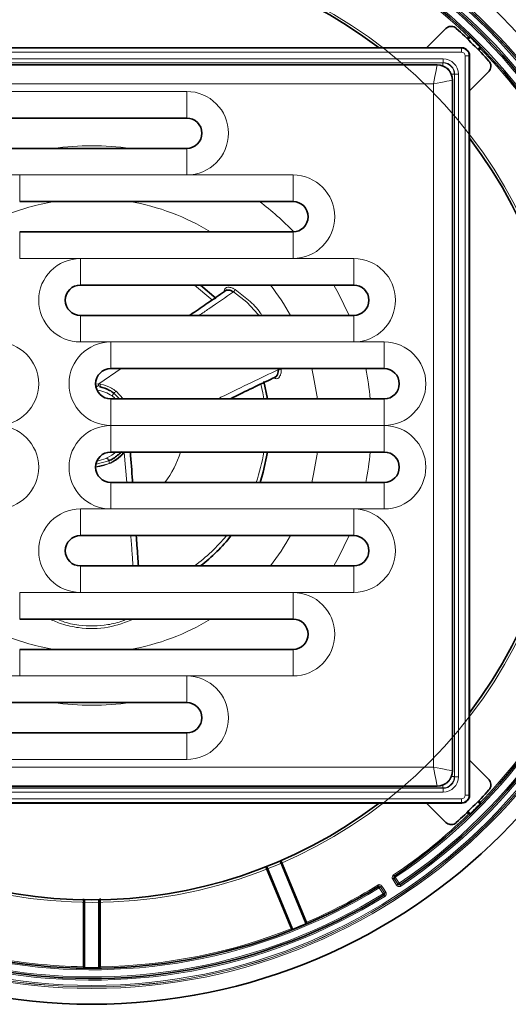
# Model space of a CAD drawing. Units: millimetres. Extents: x 58 to 790, y 45 to 537.
# Drawn here: x 237 to 301, y 132 to 261 of the extents above; entities that cross this region are included whole.
import ezdxf

# ---------------------------------------------------------------- set-up
doc = ezdxf.new("R2010")
doc.units = ezdxf.units.MM
doc.header["$LTSCALE"] = 2

msp = doc.modelspace()

# ---------------------------------------------------------------- linework, layer by layer
at = {"color": 7, "linetype": 'Continuous', "lineweight": 35}
for p, q in [((290.67, 257.63), (293.2, 260.16)), ((296.07, 258.79), (296.35, 259.07)), ((284.41, 257.63), (208.75, 257.63)), ((290.67, 257.63), (284.41, 257.63)), ((290.67, 257.63), (295.33, 257.63)), ((297.77, 257.65), (297.49, 257.37)), ((296.33, 256.63), (296.33, 251.97)), ((201.08, 255.38), (292.08, 255.38)), ((298.86, 254.5), (296.33, 251.97)), ((294.08, 253.38), (294.08, 162.38)), ((296.33, 245.71), (296.33, 251.97)), ((259.08, 248.38), (233.08, 248.38)), ((296.33, 245.71), (296.33, 170.05)), ((233.08, 244.38), (259.08, 244.38)), ((273.08, 237.38), (237.08, 237.38)), ((237.08, 233.38), (273.08, 233.38)), ((281.08, 226.38), (245.08, 226.38)), ((262.95, 224.61), (260.91, 226.38)), ((245.08, 222.38), (281.08, 222.38)), ((285.08, 215.38), (249.08, 215.38)), ((269.72, 211.38), (269.25, 213.69)), ((249.08, 211.38), (285.08, 211.38)), ((285.08, 204.38), (249.08, 204.38)), ((249.08, 200.38), (285.08, 200.38)), ((281.08, 193.38), (245.08, 193.38)), ((245.08, 189.38), (281.08, 189.38)), ((273.08, 182.38), (237.08, 182.38)), ((237.08, 178.38), (273.08, 178.38)), ((259.08, 171.38), (233.08, 171.38)), ((296.33, 170.05), (296.33, 163.79)), ((233.08, 167.38), (259.08, 167.38)), ((296.33, 159.13), (296.33, 163.79)), ((298.86, 161.26), (296.33, 163.79)), ((292.08, 160.38), (201.08, 160.38)), ((297.49, 158.39), (297.77, 158.11)), ((284.41, 158.13), (208.75, 158.13)), ((290.67, 158.13), (284.41, 158.13)), ((290.67, 158.13), (295.33, 158.13)), ((290.67, 158.13), (293.2, 155.6)), ((296.35, 156.69), (296.07, 156.97)), ((271.42, 150.53), (274.83, 142.31)), ((272.97, 141.54), (269.57, 149.76)), ((286.43, 148.52), (286.44, 148.52)), ((284.33, 147.16), (284.34, 147.16)), ((245.58, 136.49), (245.58, 145.39)), ((247.58, 145.39), (247.58, 136.49))]:
    msp.add_line(p, q, dxfattribs=at)
at = {"color": 8, "linetype": 'Continuous', "lineweight": 18}
for p, q in [((295.94, 258.84), (296.2, 259.09)), ((296.26, 259.02), (296.01, 258.77)), ((296.42, 259), (296.14, 258.72)), ((296.35, 259.07), (296.34, 259.09)), ((295.26, 257.57), (197.89, 257.57)), ((197.89, 257.07), (295.26, 257.07)), ((295.33, 257.63), (295.26, 257.57)), ((295.26, 257.57), (295.26, 257.07)), ((297.42, 257.44), (297.7, 257.72)), ((297.47, 257.31), (297.72, 257.57)), ((297.78, 257.64), (297.77, 257.65)), ((292.87, 256.17), (200.29, 256.17)), ((200.29, 255.67), (292.87, 255.67)), ((292.83, 255.64), (200.32, 255.64)), ((292.87, 255.67), (292.83, 255.64)), ((292.83, 255.64), (292.83, 255.23)), ((292.87, 256.17), (292.87, 255.67)), ((295.76, 159.2), (295.76, 256.57)), ((296.26, 256.57), (295.76, 256.57)), ((296.26, 256.57), (296.33, 256.63)), ((296.26, 256.57), (296.26, 159.2)), ((294.33, 254.14), (293.93, 254.14)), ((294.33, 254.14), (294.37, 254.17)), ((294.33, 254.14), (294.33, 161.63)), ((294.37, 161.59), (294.37, 254.17)), ((294.87, 254.17), (294.37, 254.17)), ((294.87, 254.17), (294.87, 161.59)), ((291.58, 252.88), (201.58, 252.88)), ((233.08, 251.88), (259.08, 251.88)), ((259.08, 251.88), (259.08, 248.38)), ((291.58, 162.88), (291.58, 252.88)), ((259.08, 240.88), (259.08, 244.38)), ((237.08, 240.88), (233.08, 240.88)), ((237.08, 237.38), (237.08, 240.88)), ((259.08, 240.88), (237.08, 240.88)), ((259.08, 240.88), (273.08, 240.88)), ((273.08, 240.88), (273.08, 237.38)), ((237.08, 233.38), (237.08, 229.88)), ((273.08, 229.88), (273.08, 233.38)), ((245.08, 229.88), (237.08, 229.88)), ((245.08, 226.38), (245.08, 229.88)), ((273.08, 229.88), (245.08, 229.88)), ((273.08, 229.88), (281.08, 229.88)), ((281.08, 226.38), (281.08, 229.88)), ((265.24, 225.47), (265.24, 225.48)), ((245.08, 218.88), (245.08, 222.38)), ((281.08, 218.88), (281.08, 222.38)), ((249.08, 218.88), (245.08, 218.88)), ((249.08, 218.88), (249.08, 215.38)), ((249.08, 218.88), (281.08, 218.88)), ((281.08, 218.88), (285.08, 218.88)), ((285.08, 215.38), (285.08, 218.88)), ((247.5, 213.36), (250.44, 215.38)), ((271.15, 215.25), (271.15, 215.25)), ((247.5, 213.36), (247.74, 213.32)), ((247.5, 213.36), (247.5, 213.36)), ((250.24, 211.38), (249.5, 212.14)), ((249.77, 212.4), (250.71, 211.38)), ((249.08, 207.88), (249.08, 211.38)), ((285.08, 211.38), (285.08, 207.88)), ((249.08, 207.88), (249.08, 204.38)), ((249.08, 207.88), (285.08, 207.88)), ((285.08, 204.38), (285.08, 207.88)), ((250.86, 204.34), (250.71, 204.15)), ((250.82, 204.38), (250.86, 204.34)), ((250.86, 204.34), (250.86, 204.34)), ((250.86, 204.34), (251.18, 200.38)), ((248.9, 202.86), (247.1, 202.45)), ((247.16, 202.8), (248.81, 203.22)), ((249.08, 196.88), (249.08, 200.38)), ((285.08, 200.38), (285.08, 196.88)), ((245.08, 196.88), (249.08, 196.88)), ((245.08, 196.88), (245.08, 193.38)), ((249.08, 196.88), (281.08, 196.88)), ((285.08, 196.88), (281.08, 196.88)), ((281.08, 193.38), (281.08, 196.88)), ((245.08, 185.88), (245.08, 189.38)), ((281.08, 189.38), (281.08, 185.88)), ((237.08, 185.88), (245.08, 185.88)), ((237.08, 185.88), (237.08, 182.38)), ((245.08, 185.88), (273.08, 185.88)), ((281.08, 185.88), (273.08, 185.88)), ((273.08, 182.38), (273.08, 185.88)), ((237.08, 174.88), (237.08, 178.38)), ((273.08, 178.38), (273.08, 174.88)), ((233.08, 174.88), (237.08, 174.88)), ((237.08, 174.88), (259.08, 174.88)), ((273.08, 174.88), (259.08, 174.88)), ((259.08, 171.38), (259.08, 174.88)), ((259.08, 167.38), (259.08, 163.88)), ((259.08, 163.88), (233.08, 163.88)), ((201.58, 162.88), (291.58, 162.88)), ((294.33, 161.63), (293.93, 161.63)), ((294.33, 161.63), (294.37, 161.59)), ((294.87, 161.59), (294.37, 161.59)), ((200.29, 160.09), (292.87, 160.09)), ((292.87, 159.59), (200.29, 159.59)), ((292.83, 160.13), (200.32, 160.13)), ((292.83, 160.13), (292.83, 160.53)), ((292.87, 160.09), (292.83, 160.13)), ((292.87, 159.59), (292.87, 160.09)), ((197.89, 158.7), (295.26, 158.7)), ((295.26, 158.2), (295.26, 158.7)), ((296.26, 159.2), (295.76, 159.2)), ((296.26, 159.2), (296.33, 159.13)), ((297.7, 158.04), (297.42, 158.32)), ((297.72, 158.2), (297.47, 158.45)), ((297.54, 158.52), (297.79, 158.26)), ((295.26, 158.2), (197.89, 158.2)), ((295.33, 158.13), (295.26, 158.2)), ((296.01, 156.99), (296.26, 156.74)), ((296.14, 157.04), (296.42, 156.76)), ((297.77, 158.11), (297.78, 158.12)), ((296.34, 156.68), (296.35, 156.69)), ((274.74, 142.27), (271.33, 150.49)), ((274.81, 142.41), (271.43, 150.59)), ((269.5, 149.83), (272.91, 141.62)), ((269.66, 149.8), (273.07, 141.58)), ((286.37, 148.24), (286.39, 148.25)), ((286.37, 148.24), (286.89, 147.44)), ((286.89, 147.46), (286.39, 148.25)), ((286.55, 148.36), (287.06, 147.57)), ((284.94, 146.2), (284.43, 146.99)), ((284.6, 147.1), (285.11, 146.31)), ((284.6, 147.1), (284.61, 147.1)), ((285.13, 146.3), (284.61, 147.1)), ((245.54, 145.51), (245.55, 136.59)), ((245.68, 145.39), (245.68, 136.49)), ((247.48, 136.49), (247.48, 145.39)), ((247.61, 136.59), (247.62, 145.56)), ((272.95, 141.53), (272.97, 141.54)), ((274.83, 142.31), (274.85, 142.32)), ((245.55, 136.49), (245.58, 136.49)), ((247.58, 136.49), (247.6, 136.49))]:
    msp.add_line(p, q, dxfattribs=at)
at = {"color": 8, "linetype": 'Continuous', "lineweight": 18, "flags": 128}
for points in [[(296.42, 259), (296.44, 259.02), (296.45, 259.03), (296.46, 259.04), (296.47, 259.05), (296.48, 259.06), (296.49, 259.07), (296.49, 259.07), (296.49, 259.08)], [(297.79, 257.5), (297.65, 257.36), (297.54, 257.24)], [(297.7, 257.72), (297.72, 257.74), (297.73, 257.75), (297.74, 257.76), (297.75, 257.77), (297.76, 257.78), (297.77, 257.79), (297.77, 257.79), (297.77, 257.79)], [(292.08, 255.38), (292.07, 255.33), (292.04, 255.19), (292, 254.96), (291.93, 254.65), (291.86, 254.27), (291.77, 253.84), (291.68, 253.37), (291.58, 252.88)], [(291.58, 252.88), (292.07, 252.98), (292.54, 253.07), (292.97, 253.16), (293.35, 253.23), (293.66, 253.3), (293.89, 253.34), (294.03, 253.37), (294.08, 253.38)], [(262.41, 224.45), (262.27, 224.58), (260.1, 226.38)], [(280.46, 222.38), (279.08, 225.25), (278.45, 226.38)], [(268.58, 222.38), (268.51, 222.49), (266.99, 224.13), (265.24, 225.47), (265.24, 225.47), (265.24, 225.47)], [(276.29, 211.38), (275.8, 214.31), (275.54, 215.38)], [(247.08, 213.33), (247.5, 213.36), (247.5, 213.36), (247.5, 213.36)], [(269.22, 211.38), (269.09, 212.17), (268.83, 213.34)], [(249.24, 211.77), (249.28, 211.83), (249.32, 211.88), (249.36, 211.94), (249.39, 211.99), (249.42, 212.03), (249.45, 212.07), (249.48, 212.11), (249.5, 212.14)], [(248.61, 203.63), (249.23, 203.98), (249.74, 204.38)], [(275.54, 200.38), (275.8, 201.45), (276.29, 204.38)], [(248.81, 203.22), (248.79, 203.26), (248.77, 203.3), (248.75, 203.34), (248.73, 203.39), (248.7, 203.45), (248.67, 203.51), (248.64, 203.57), (248.61, 203.63)], [(278.45, 189.38), (279.08, 190.51), (280.46, 193.38)], [(291.58, 162.88), (292.07, 162.78), (292.54, 162.69), (292.97, 162.6), (293.35, 162.53), (293.66, 162.47), (293.89, 162.42), (294.03, 162.39), (294.08, 162.38)], [(291.58, 162.88), (291.68, 162.39), (291.77, 161.92), (291.86, 161.49), (291.93, 161.11), (292, 160.8), (292.04, 160.57), (292.07, 160.43), (292.08, 160.38)], [(297.7, 158.04), (297.72, 158.02), (297.73, 158.01), (297.74, 158), (297.75, 157.99), (297.76, 157.98), (297.77, 157.97), (297.77, 157.97), (297.77, 157.97)], [(296.2, 156.67), (296.05, 156.81), (295.94, 156.92)], [(296.42, 156.76), (296.44, 156.74), (296.45, 156.73), (296.46, 156.72), (296.47, 156.71), (296.48, 156.7), (296.49, 156.69), (296.49, 156.69), (296.49, 156.69)], [(271.52, 150.64), (272.06, 149.33), (274.91, 142.44)], [(272.82, 141.58), (272.74, 141.76), (272.44, 142.5), (271.21, 145.46), (269.41, 149.8)], [(286.72, 147.33), (286.51, 147.67), (286.21, 148.13)], [(286.43, 148.52), (286.43, 148.52), (286.42, 148.53), (286.41, 148.54), (286.4, 148.56), (286.38, 148.59), (286.36, 148.62), (286.34, 148.65), (286.32, 148.68)], [(286.55, 148.36), (286.52, 148.34), (286.49, 148.32), (286.46, 148.3), (286.44, 148.28), (286.42, 148.27), (286.4, 148.26), (286.39, 148.25), (286.39, 148.25)], [(286.44, 148.52), (286.45, 148.52), (286.45, 148.51), (286.46, 148.5), (286.48, 148.48), (286.49, 148.45), (286.51, 148.42), (286.53, 148.39), (286.55, 148.36)], [(284.24, 147.33), (284.26, 147.3), (284.28, 147.27), (284.29, 147.24), (284.31, 147.21), (284.32, 147.19), (284.33, 147.18), (284.34, 147.17), (284.34, 147.16)], [(284.43, 146.99), (284.41, 147.02), (284.39, 147.05), (284.37, 147.08), (284.36, 147.11), (284.34, 147.13), (284.34, 147.14), (284.33, 147.15), (284.33, 147.16)], [(284.6, 147.1), (284.6, 147.09), (284.59, 147.09), (284.57, 147.08), (284.55, 147.06), (284.53, 147.05), (284.5, 147.03), (284.47, 147.01), (284.43, 146.99)], [(284.78, 147.21), (285, 146.87), (285.3, 146.41)], [(287.06, 147.57), (287.03, 147.55), (287, 147.53), (286.97, 147.51), (286.94, 147.49), (286.92, 147.48), (286.91, 147.47), (286.9, 147.47), (286.89, 147.46)], [(286.89, 147.44), (286.89, 147.45), (286.89, 147.46)], [(287.06, 147.57), (287.08, 147.54), (287.1, 147.51), (287.12, 147.48), (287.14, 147.45), (287.15, 147.43), (287.16, 147.42), (287.17, 147.41), (287.17, 147.41)], [(287.17, 147.41), (287.17, 147.4), (287.17, 147.39)], [(287.28, 147.22), (287.26, 147.25), (287.24, 147.28), (287.22, 147.31), (287.2, 147.34), (287.19, 147.36), (287.18, 147.37), (287.17, 147.38), (287.17, 147.39)], [(245.45, 136.58), (245.45, 136.78), (245.45, 137.58), (245.45, 140.78), (245.44, 145.51)], [(247.72, 145.57), (247.72, 144.03), (247.71, 136.58)], [(285.11, 146.31), (285.1, 146.31), (285.1, 146.3), (285.08, 146.29), (285.06, 146.28), (285.03, 146.26), (285, 146.24), (284.97, 146.22), (284.94, 146.2)], [(285.05, 146.03), (285.04, 146.03), (285.04, 146.04), (285.03, 146.06), (285.01, 146.08), (285, 146.11), (284.98, 146.14), (284.96, 146.17), (284.94, 146.2)], [(285.06, 146.03), (285.06, 146.03), (285.05, 146.03)], [(285.17, 145.85), (285.15, 145.89), (285.13, 145.92), (285.11, 145.95), (285.1, 145.97), (285.08, 146), (285.07, 146.01), (285.07, 146.02), (285.06, 146.03)], [(285.11, 146.31), (285.12, 146.31), (285.13, 146.3)], [(273.07, 141.58), (273.07, 141.56), (273.08, 141.54), (273.09, 141.52), (273.09, 141.51), (273.1, 141.5), (273.1, 141.49), (273.1, 141.48), (273.1, 141.48)], [(274.74, 142.27), (274.74, 142.25), (274.75, 142.23), (274.76, 142.22), (274.76, 142.2), (274.77, 142.19), (274.77, 142.18), (274.77, 142.18), (274.78, 142.18)], [(245.68, 136.49), (245.67, 136.47), (245.67, 136.45), (245.67, 136.43), (245.67, 136.42), (245.67, 136.4), (245.67, 136.39), (245.67, 136.39), (245.67, 136.39)], [(247.48, 136.49), (247.48, 136.47), (247.48, 136.45), (247.48, 136.43), (247.48, 136.42), (247.48, 136.4), (247.48, 136.39), (247.48, 136.39), (247.48, 136.39)]]:
    msp.add_lwpolyline(points, dxfattribs=at)
at = {"color": 7, "linetype": 'Continuous', "lineweight": 35, "flags": 128}
for points in [[(270.75, 214.27), (270.88, 214.33), (271.01, 214.52), (271.05, 214.6), (271.14, 214.95), (271.15, 215.25), (271.15, 215.25), (271.15, 215.25)], [(268.75, 200.38), (269.16, 201.74), (269.72, 204.38)]]:
    msp.add_lwpolyline(points, dxfattribs=at)
at = {"color": 7, "linetype": 'Continuous', "lineweight": 35}
msp.add_circle((246.58, 207.88), 76.25, dxfattribs=at)
at = {"color": 8, "linetype": 'Continuous', "lineweight": 18}
for radius in [74.16, 73.96, 73.95, 73.76]:
    msp.add_circle((246.58, 207.88), radius, dxfattribs=at)
for centre, radius, start, end in [((246.58, 207.88), 73.06, 33.8605, 76.8894), ((246.58, 207.88), 71.7, 33.8855, 76.8664), ((246.58, 207.88), 72.64, 33.8715, 76.8785), ((246.58, 207.88), 72.84, 33.8715, 76.8785), ((246.58, 207.88), 71.31, 45.907, 66.593), ((246.58, 207.88), 62.82, 200.5828, 159.4172), ((295.46, 258.33), 1.06, 40.7934, 46.2113), ((296.27, 259.16), 0.1, 314.9754, 45.8726), ((296.28, 259.14), 0.1, 314.973, 45.8602), ((246.58, 207.88), 71.4, 44.2743, 45.7257), ((295.26, 256.57), 1, 0.0022, 89.9978), ((297.03, 256.76), 1.06, 43.7887, 49.2066), ((297.84, 257.58), 0.1, 44.1398, 135.027), ((297.86, 257.57), 0.1, 44.1274, 135.0246), ((246.58, 207.88), 71.31, 33.8743, 44.093), ((259.08, 246.38), 5.5, 270, 90), ((246.58, 207.88), 36.85, 82.0969, 97.9031), ((273.08, 235.38), 5.5, 270, 90), ((246.58, 207.88), 29.92, 99.6042, 112.5966), ((246.58, 207.88), 29.92, 58.4617, 80.3958), ((246.58, 207.88), 36.85, 43.7936, 53.182), ((245.08, 224.38), 5.5, 90, 270), ((281.08, 224.38), 5.5, 270, 90), ((246.58, 207.88), 29.92, 28.9886, 38.1942), ((234.08, 213.38), 5.5, 270, 90), ((249.08, 213.38), 5.5, 90, 270), ((285.08, 213.38), 5.5, 270, 90), ((246.58, 207.88), 36.85, 5.4501, 11.7433), ((247.3, 213.34), 0.443, 309.3418, 357.557), ((246.58, 207.88), 4.71, 55.5825, 81.661), ((248.56, 213.37), 1.54, 307.3456, 321.3914), ((234.08, 202.38), 5.5, 270, 90), ((249.08, 202.38), 5.5, 90, 270), ((285.08, 202.38), 5.5, 270, 90), ((246.58, 207.88), 5.5, 275.2173, 320.4788), ((251.46, 204.97), 1.11, 211.9072, 227.1725), ((246.58, 207.88), 12.19, 322.0286, 343.3141), ((246.58, 207.88), 22.91, 340.8947, 351.2141), ((246.58, 207.88), 36.85, 348.2567, 354.5499), ((250.34, 203.42), 1.54, 187.3455, 201.3913), ((245.08, 191.38), 5.5, 90, 270), ((281.08, 191.38), 5.5, 270, 90), ((246.58, 207.88), 22.91, 306.1618, 320.7437), ((246.58, 207.88), 29.92, 321.8058, 331.0114), ((246.58, 207.88), 71.7, 303.8855, 346.8664), ((246.58, 207.88), 72.64, 303.8715, 346.8785), ((246.58, 207.88), 72.84, 303.8715, 346.8785), ((246.58, 207.88), 73.06, 303.8605, 346.8894), ((273.08, 180.38), 5.5, 270, 90), ((246.58, 207.88), 29.92, 279.6042, 301.5383), ((246.58, 207.88), 29.92, 247.4034, 260.3958), ((246.58, 207.88), 71.31, 315.907, 336.593), ((259.08, 169.38), 5.5, 270, 90), ((246.58, 207.88), 36.85, 262.0969, 277.9031), ((295.26, 159.2), 1, 270.0022, 359.9978), ((297.03, 159), 1.06, 310.7934, 316.2113), ((246.58, 207.88), 71.4, 314.2743, 315.7257), ((297.84, 158.18), 0.1, 224.973, 315.8602), ((297.86, 158.19), 0.1, 224.9754, 315.8726), ((246.58, 207.88), 71.31, 303.8743, 314.093), ((295.46, 157.43), 1.06, 313.7887, 319.2066), ((296.27, 156.6), 0.1, 314.1274, 45.0246), ((296.28, 156.62), 0.1, 314.1398, 45.027), ((285.19, 149.8), 1.95, 301.3655, 307.2365), ((286.55, 148.36), 0.2, 123.8881, 212.8023), ((246.58, 207.88), 71.7, 258.8855, 301.8664), ((246.58, 207.88), 71.31, 293.407, 301.8776), ((284.43, 146.99), 0.2, 32.8004, 121.8664), ((283.68, 148.82), 1.96, 298.3704, 304.2318), ((285.71, 149), 1.96, 301.3714, 307.2318), ((287.06, 147.57), 0.2, 212.8069, 303.8652), ((246.58, 207.88), 73.06, 258.8605, 301.8894), ((246.58, 207.88), 72.84, 258.8715, 301.8785), ((246.58, 207.88), 72.64, 258.8715, 301.8785), ((284.94, 146.2), 0.2, 301.8834, 32.7964), ((284.2, 148.02), 1.95, 298.3662, 304.2377), ((246.58, 207.88), 71.31, 270.907, 291.593), ((272.44, 142.57), 1.06, 291.2913, 296.7082), ((272.86, 141.49), 0.1, 291.6272, 22.5255), ((272.88, 141.5), 0.0999, 291.6399, 22.5274), ((246.58, 207.88), 71.4, 291.7743, 293.2257), ((274.48, 143.41), 1.06, 288.2885, 293.7119), ((274.92, 142.35), 0.0999, 202.468, 293.3632), ((274.94, 142.35), 0.1, 202.4753, 293.3749), ((246.58, 207.88), 71.31, 258.8743, 269.093), ((245.47, 137.64), 1.06, 268.7924, 274.2138), ((245.45, 136.49), 0.1, 269.1282, 0.0228), ((245.48, 136.49), 0.0999, 269.1389, 0.0281), ((246.58, 207.88), 71.4, 269.2743, 270.7257), ((247.68, 136.49), 0.0999, 179.9719, 270.8611), ((247.7, 136.49), 0.1, 179.9772, 270.8718), ((247.69, 137.64), 1.06, 265.7862, 271.2076)]:
    msp.add_arc(centre, radius, start, end, dxfattribs=at)
at = {"color": 7, "linetype": 'Continuous', "lineweight": 35}
for centre, radius, start, end in [((246.58, 207.88), 72.85, 33.8605, 76.8894), ((246.58, 207.88), 71.5, 33.8855, 76.8664), ((246.58, 207.88), 62.5, 52.7498, 127.2502), ((246.58, 207.88), 71, 42.5437, 47.4563), ((292.08, 253.38), 2, 0, 90), ((259.08, 246.38), 2, 270, 90), ((246.58, 207.88), 62.5, 322.7498, 37.2502), ((273.08, 235.38), 2, 270, 90), ((245.08, 224.38), 2, 90, 270), ((281.08, 224.38), 2, 270, 90), ((249.08, 213.38), 2, 90, 270), ((285.08, 213.38), 2, 270, 90), ((246.58, 207.88), 5.21, 82.1814, 84.2229), ((249.08, 202.38), 2, 90, 270), ((285.08, 202.38), 2, 270, 90), ((245.08, 191.38), 2, 90, 270), ((246.58, 207.88), 23.4, 307.7722, 321.7172), ((281.08, 191.38), 2, 270, 90), ((246.58, 207.88), 71.5, 303.8855, 346.8664), ((246.58, 207.88), 72.85, 303.8605, 346.8894), ((273.08, 180.38), 2, 270, 90), ((259.08, 169.38), 2, 270, 90), ((292.08, 162.38), 2, 270, 0), ((246.58, 207.88), 71, 312.5437, 317.4563), ((246.58, 207.88), 62.5, 232.7498, 307.2502), ((246.58, 207.88), 71.5, 258.8855, 301.8664), ((246.58, 207.88), 72.85, 258.8605, 301.8894)]:
    msp.add_arc(centre, radius, start, end, dxfattribs=at)
at = {"color": 8, "linetype": 'Continuous', "lineweight": 18}
for centre, major_axis, ratio, start_param, end_param in [((295.26, 256.57), (0.354, 0.354), 0.999924, 5.497825, 7.068545), ((292.83, 254.14), (1.06, 1.06), 0.999975, 5.497825, 7.068545), ((292.87, 254.17), (1.41, 1.41), 0.999924, 5.497825, 7.068545), ((292.87, 254.17), (1.06, 1.06), 0.999873, 5.497825, 7.068545), ((292.83, 254.14), (0.707, 0.707), 0.999924, 5.772979, 6.793391), ((292.83, 161.63), (1.06, -1.06), 0.999975, 5.497825, 7.068545), ((292.87, 161.59), (1.41, -1.41), 0.999924, 5.497825, 7.068545), ((292.87, 161.59), (1.06, -1.06), 0.999873, 5.497825, 7.068545), ((292.83, 161.63), (0.707, -0.707), 0.999924, 5.772979, 6.793391), ((295.26, 159.2), (0.354, -0.354), 0.999924, 5.497825, 7.068545)]:
    msp.add_ellipse(centre, major_axis=major_axis, ratio=ratio, start_param=start_param, end_param=end_param, dxfattribs=at)
at = {"color": 7, "linetype": 'Continuous', "lineweight": 35}
for centre, major_axis in [((295.33, 256.63), (0.707, 0.707)), ((295.33, 159.13), (0.707, -0.707))]:
    msp.add_ellipse(centre, major_axis=major_axis, ratio=0.999924, start_param=5.497825, end_param=7.068545, dxfattribs=at)
for points, knots in [([(293.2, 260.16), (293.29, 260.23), (293.46, 260.38), (293.8, 260.47), (294.14, 260.45), (294.41, 260.34), (294.54, 260.23), (294.59, 260.19)], [0, 0, 0, 0, 0.220717, 0.441435, 0.662144, 0.88285, 1, 1, 1, 1]), ([(298.89, 255.89), (298.96, 255.8), (299.09, 255.62), (299.17, 255.28), (299.13, 254.94), (299.01, 254.68), (298.9, 254.55), (298.86, 254.5)], [0, 0, 0, 0, 0.220717, 0.441434, 0.662145, 0.882849, 1, 1, 1, 1]), ([(264.34, 225.74), (263.61, 225.23), (262.31, 224.33), (260.59, 223.16), (259.66, 222.53), (259.44, 222.38)], [0, 0, 0, 0, 0.49021, 0.878428, 1, 1, 1, 1]), ([(265.24, 225.48), (265.24, 225.48), (265.16, 225.53), (264.93, 225.65), (264.59, 225.74), (264.36, 225.71), (264.24, 225.67), (264.22, 225.64), (264.2, 225.62)], [0, 0, 0, 0, 0.000031, 0.220103, 0.554052, 0.841765, 0.896278, 1, 1, 1, 1]), ([(264.78, 211.38), (264.98, 211.48), (266.13, 212.04), (268.23, 213.06), (269.88, 213.84), (270.76, 214.25)], [0, 0, 0, 0, 0.089302, 0.515167, 1, 1, 1, 1]), ([(249.5, 212.14), (249.31, 212.27), (248.73, 212.68), (248.05, 212.87), (247.58, 213)], [0, 0, 0, 0, 0.322141, 1, 1, 1, 1]), ([(248.81, 203.22), (249.01, 203.32), (249.66, 203.62), (250.16, 204.12), (250.51, 204.45)], [0, 0, 0, 0, 0.322141, 1, 1, 1, 1]), ([(251.95, 200.38), (251.94, 200.47), (251.85, 201.79), (251.75, 203.13), (251.66, 204.38)], [0, 0, 0, 0, 0.066012, 1, 1, 1, 1]), ([(252.72, 189.38), (252.69, 189.79), (252.62, 190.67), (252.53, 192.01), (252.47, 192.95), (252.44, 193.38)], [0, 0, 0, 0, 0.315847, 0.686475, 1, 1, 1, 1]), ([(298.89, 159.87), (298.96, 159.96), (299.09, 160.14), (299.17, 160.48), (299.13, 160.82), (299.01, 161.09), (298.9, 161.21), (298.86, 161.26)], [0, 0, 0, 0, 0.220717, 0.441434, 0.662145, 0.882849, 1, 1, 1, 1]), ([(293.2, 155.6), (293.29, 155.53), (293.46, 155.39), (293.8, 155.3), (294.14, 155.31), (294.41, 155.42), (294.54, 155.53), (294.59, 155.57)], [0, 0, 0, 0, 0.220717, 0.441435, 0.662144, 0.88285, 1, 1, 1, 1])]:
    msp.add_open_spline(points, degree=3, knots=knots, dxfattribs=at)
at = {"color": 8, "linetype": 'Continuous', "lineweight": 18}
for points, knots in [([(296.42, 259), (296.42, 259.01), (296.4, 259.03), (296.38, 259.05), (296.36, 259.06), (296.35, 259.07), (296.35, 259.07), (296.35, 259.07)], [0, 0, 0, 0, 0.220883, 0.441759, 0.662577, 0.88341, 1, 1, 1, 1]), ([(297.77, 257.65), (297.77, 257.65), (297.77, 257.66), (297.75, 257.67), (297.74, 257.69), (297.72, 257.71), (297.71, 257.72), (297.7, 257.72)], [0, 0, 0, 0, 0.220765, 0.441535, 0.662375, 0.883223, 1, 1, 1, 1]), ([(264.01, 225.67), (264.03, 225.75), (264.07, 225.9), (264.22, 226.01), (264.4, 226.09), (264.67, 226.11), (265.08, 226), (265.34, 225.85), (265.45, 225.78)], [0, 0, 0, 0, 0.185035, 0.354336, 0.393372, 0.599785, 0.841303, 1, 1, 1, 1]), ([(265.45, 225.78), (265.44, 225.78), (265.44, 225.76), (265.42, 225.71), (265.38, 225.65), (265.34, 225.58), (265.29, 225.52), (265.26, 225.49), (265.24, 225.48)], [0, 0, 0, 0, 0.065008, 0.212843, 0.416659, 0.62047, 0.824277, 1, 1, 1, 1]), ([(265.45, 225.78), (266.05, 225.33), (267.25, 224.44), (268.45, 223.26), (268.91, 222.49), (268.98, 222.38)], [0, 0, 0, 0, 0.462078, 0.923904, 1, 1, 1, 1]), ([(260.7, 222.38), (261.14, 222.68), (262.82, 223.81), (264.21, 224.77), (265.24, 225.47)], [0, 0, 0, 0, 0.260799, 1, 1, 1, 1]), ([(263.15, 211.38), (263.29, 211.45), (264.88, 212.22), (267.68, 213.59), (270, 214.7), (271.15, 215.25)], [0, 0, 0, 0, 0.047837, 0.526446, 1, 1, 1, 1]), ([(271.52, 215.27), (271.52, 215.15), (271.53, 214.87), (271.45, 214.58), (271.34, 214.34), (271.2, 214.15), (270.97, 214.01), (270.79, 214.06), (270.7, 214.08)], [0, 0, 0, 0, 0.155859, 0.363951, 0.424406, 0.594594, 0.793486, 1, 1, 1, 1]), ([(271.52, 215.27), (271.51, 215.27), (271.49, 215.27), (271.45, 215.28), (271.38, 215.28), (271.29, 215.28), (271.21, 215.27), (271.17, 215.25), (271.15, 215.25)], [0, 0, 0, 0, 0.065018, 0.184604, 0.388458, 0.592305, 0.796154, 1, 1, 1, 1]), ([(247.5, 213.36), (247.49, 213.31), (247.47, 213.22), (247.43, 213.11), (247.39, 213.04), (247.37, 213.04), (247.36, 213.03)], [0, 0, 0, 0, 0.250004, 0.50001, 0.75, 1, 1, 1, 1]), ([(247.74, 213.32), (248.24, 213.19), (248.97, 212.99), (249.57, 212.55), (249.77, 212.4)], [0, 0, 0, 0, 0.680757, 1, 1, 1, 1]), ([(249.69, 211.38), (249.6, 211.48), (249.46, 211.62), (249.29, 211.74), (249.24, 211.77)], [0, 0, 0, 0, 0.701571, 1, 1, 1, 1]), ([(250.71, 204.15), (250.34, 203.79), (249.81, 203.26), (249.12, 202.96), (248.9, 202.86)], [0, 0, 0, 0, 0.680757, 1, 1, 1, 1]), ([(247.27, 203.19), (247.67, 203.29), (248.13, 203.4), (248.56, 203.6), (248.61, 203.63)], [0, 0, 0, 0, 0.873986, 1, 1, 1, 1]), ([(251.71, 193.38), (251.77, 192.68), (251.87, 191.28), (251.96, 190.01), (252, 189.38)], [0, 0, 0, 0, 0.501492, 1, 1, 1, 1]), ([(252.12, 182.38), (251.01, 181.96), (248.7, 181.07), (245.35, 181.08), (242.75, 181.63), (241.55, 182.15), (241.03, 182.38)], [0, 0, 0, 0, 0.311333, 0.649716, 0.849677, 1, 1, 1, 1]), ([(241.98, 182.38), (242.22, 182.28), (243.14, 181.88), (245.39, 181.42), (248.12, 181.46), (250.23, 181.95), (251.02, 182.3), (251.2, 182.38)], [0, 0, 0, 0, 0.084325, 0.32082, 0.720228, 0.934877, 1, 1, 1, 1]), ([(297.7, 158.04), (297.71, 158.04), (297.73, 158.06), (297.75, 158.08), (297.76, 158.1), (297.77, 158.11), (297.77, 158.11), (297.77, 158.11)], [0, 0, 0, 0, 0.220883, 0.441759, 0.662577, 0.88341, 1, 1, 1, 1]), ([(296.35, 156.69), (296.35, 156.69), (296.35, 156.69), (296.37, 156.71), (296.39, 156.72), (296.41, 156.74), (296.42, 156.75), (296.42, 156.76)], [0, 0, 0, 0, 0.220765, 0.441535, 0.662375, 0.883223, 1, 1, 1, 1]), ([(286.21, 148.13), (286.2, 148.15), (286.16, 148.22), (286.14, 148.33), (286.16, 148.47), (286.22, 148.59), (286.29, 148.65), (286.32, 148.68)], [0, 0, 0, 0, 0.131223, 0.348451, 0.56563, 0.782814, 1, 1, 1, 1]), ([(286.43, 148.52), (286.41, 148.5), (286.38, 148.47), (286.35, 148.41), (286.34, 148.34), (286.35, 148.29), (286.37, 148.25), (286.37, 148.24)], [0, 0, 0, 0, 0.217111, 0.434221, 0.651397, 0.868699, 1, 1, 1, 1]), ([(284.24, 147.33), (284.26, 147.34), (284.32, 147.38), (284.44, 147.4), (284.58, 147.38), (284.7, 147.31), (284.76, 147.24), (284.78, 147.21)], [0, 0, 0, 0, 0.132272, 0.349125, 0.566052, 0.783029, 1, 1, 1, 1]), ([(284.61, 147.1), (284.6, 147.12), (284.57, 147.16), (284.51, 147.19), (284.44, 147.2), (284.38, 147.19), (284.35, 147.17), (284.34, 147.16)], [0, 0, 0, 0, 0.217097, 0.43411, 0.651001, 0.867773, 1, 1, 1, 1]), ([(287.28, 147.22), (287.26, 147.2), (287.19, 147.16), (287.07, 147.14), (286.93, 147.16), (286.81, 147.22), (286.75, 147.3), (286.72, 147.33)], [0, 0, 0, 0, 0.150986, 0.36324, 0.575502, 0.787756, 1, 1, 1, 1]), ([(286.89, 147.44), (286.9, 147.43), (286.93, 147.39), (286.99, 147.36), (287.06, 147.35), (287.12, 147.36), (287.16, 147.38), (287.17, 147.39)], [0, 0, 0, 0, 0.212275, 0.424553, 0.636833, 0.84906, 1, 1, 1, 1]), ([(285.06, 146.03), (285.08, 146.04), (285.12, 146.07), (285.15, 146.13), (285.16, 146.19), (285.15, 146.26), (285.13, 146.29), (285.13, 146.3)], [0, 0, 0, 0, 0.212492, 0.425016, 0.637605, 0.850222, 1, 1, 1, 1]), ([(285.3, 146.41), (285.31, 146.38), (285.35, 146.31), (285.37, 146.19), (285.35, 146.06), (285.28, 145.93), (285.21, 145.88), (285.17, 145.85)], [0, 0, 0, 0, 0.14976, 0.362348, 0.574916, 0.787455, 1, 1, 1, 1]), ([(272.91, 141.62), (272.91, 141.61), (272.92, 141.6), (272.93, 141.57), (272.94, 141.55), (272.95, 141.53), (272.95, 141.53), (272.95, 141.53)], [0, 0, 0, 0, 0.125671, 0.344171, 0.562763, 0.781392, 1, 1, 1, 1]), ([(272.97, 141.54), (272.97, 141.54), (272.98, 141.54), (272.99, 141.55), (273.02, 141.56), (273.04, 141.57), (273.06, 141.57), (273.07, 141.58)], [0, 0, 0, 0, 0.220765, 0.441537, 0.662366, 0.883215, 1, 1, 1, 1]), ([(274.74, 142.27), (274.75, 142.27), (274.77, 142.28), (274.79, 142.29), (274.81, 142.3), (274.83, 142.31), (274.83, 142.31), (274.83, 142.31)], [0, 0, 0, 0, 0.220883, 0.441749, 0.662579, 0.883405, 1, 1, 1, 1]), ([(245.58, 136.49), (245.58, 136.49), (245.58, 136.49), (245.6, 136.49), (245.62, 136.49), (245.65, 136.49), (245.67, 136.49), (245.68, 136.49)], [0, 0, 0, 0, 0.220767, 0.441537, 0.662365, 0.883219, 1, 1, 1, 1]), ([(247.48, 136.49), (247.49, 136.49), (247.52, 136.49), (247.55, 136.49), (247.57, 136.49), (247.58, 136.49), (247.58, 136.49), (247.58, 136.49)], [0, 0, 0, 0, 0.220878, 0.441754, 0.662578, 0.883408, 1, 1, 1, 1])]:
    msp.add_open_spline(points, degree=3, knots=knots, dxfattribs=at)

doc.saveas('drawing.dxf')
